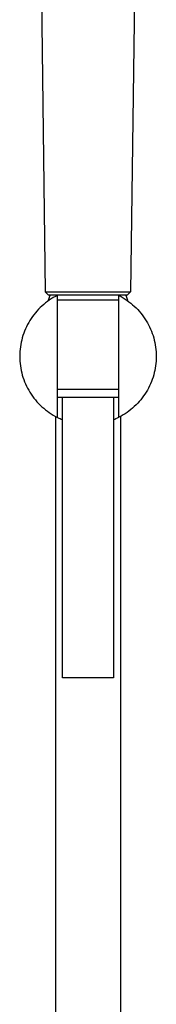
# Model space of a CAD drawing. Units: millimetres. Extents: x -660 to 443, y -1457 to 1560.
# Drawn here: x -251 to -211, y 885 to 1174 of the extents above; entities that cross this region are included whole.
import ezdxf

# ---------------------------------------------------------------- set-up
doc = ezdxf.new("R2010")
doc.units = ezdxf.units.MM
doc.header["$MEASUREMENT"] = 0
doc.layers.add('Default', color=7, linetype='Continuous', true_color=0x000000)

msp = doc.modelspace()

# ---------------------------------------------------------------- linework, layer by layer
at = {"layer": 'Default', "color": 7, "true_color": 0xffffff}
for p, q in [((-217.21, 1202.21), (-218.61, 1093.83)), ((-244.74, 1181.11), (-243.63, 1093.83)), ((-243.63, 1093.83), (-242.89, 1093.83)), ((-242.63, 1092.84), (-243.63, 1093.83)), ((-242.89, 1093.83), (-226.87, 1093.8)), ((-226.87, 1093.8), (-218.61, 1093.83)), ((-218.61, 1093.83), (-219.61, 1092.84)), ((-243.52, 1090.56), (-244.06, 1090.12)), ((-242.98, 1090.98), (-243.52, 1090.56)), ((-242.41, 1091.38), (-242.98, 1090.98)), ((-242.69, 1091.36), (-242.15, 1092.84)), ((-242.68, 1091.2), (-242.69, 1091.36)), ((-242.44, 1091.36), (-242.69, 1091.36)), ((-219.61, 1092.84), (-242.63, 1092.84)), ((-241.84, 1091.77), (-242.41, 1091.38)), ((-241.25, 1092.13), (-241.84, 1091.77)), ((-241.36, 1092.06), (-241.27, 1092.12)), ((-240.64, 1092.47), (-241.25, 1092.13)), ((-240.03, 1092.79), (-240.64, 1092.47)), ((-240.03, 1057.02), (-240.03, 1092.79)), ((-222.02, 1091.36), (-240.03, 1091.36)), ((-222.02, 1057.08), (-222.02, 1092.73)), ((-222.02, 1092.73), (-221.42, 1092.41)), ((-221.42, 1092.41), (-220.82, 1092.06)), ((-220.82, 1092.06), (-220.24, 1091.7)), ((-220.81, 1092.06), (-220.74, 1092.02)), ((-220.24, 1091.7), (-219.66, 1091.32)), ((-220.03, 1092.84), (-219.49, 1091.36)), ((-219.54, 1091.36), (-219.73, 1091.36)), ((-219.66, 1091.32), (-219.11, 1090.92)), ((-219.5, 1091.36), (-219.54, 1091.36)), ((-219.49, 1091.36), (-219.5, 1091.2)), ((-219.49, 1091.36), (-219.5, 1091.36)), ((-219.49, 1091.36), (-219.49, 1091.36)), ((-219.49, 1091.36), (-219.49, 1091.36)), ((-219.49, 1091.36), (-219.49, 1091.36)), ((-219.49, 1091.36), (-219.49, 1091.36)), ((-219.49, 1091.36), (-219.49, 1091.36)), ((-219.49, 1091.36), (-219.49, 1091.36)), ((-219.11, 1090.92), (-218.56, 1090.49)), ((-246.48, 1087.66), (-246.92, 1087.12)), ((-246.03, 1088.19), (-246.48, 1087.66)), ((-245.57, 1088.7), (-246.03, 1088.19)), ((-245.08, 1089.19), (-245.57, 1088.7)), ((-244.58, 1089.66), (-245.08, 1089.19)), ((-244.06, 1090.12), (-244.58, 1089.66)), ((-218.56, 1090.49), (-218.03, 1090.05)), ((-218.03, 1090.05), (-217.52, 1089.6)), ((-217.52, 1089.6), (-217.02, 1089.12)), ((-217.02, 1089.12), (-216.54, 1088.63)), ((-216.54, 1088.63), (-216.08, 1088.12)), ((-216.08, 1088.12), (-215.63, 1087.6)), ((-248.45, 1084.82), (-248.78, 1084.22)), ((-248.1, 1085.42), (-248.45, 1084.82)), ((-247.72, 1086), (-248.1, 1085.42)), ((-247.33, 1086.57), (-247.72, 1086)), ((-246.92, 1087.12), (-247.33, 1086.57)), ((-215.63, 1087.6), (-215.21, 1087.06)), ((-215.21, 1087.06), (-214.8, 1086.51)), ((-214.8, 1086.51), (-214.41, 1085.94)), ((-214.41, 1085.94), (-214.04, 1085.36)), ((-214.04, 1085.36), (-213.69, 1084.77)), ((-213.69, 1084.77), (-213.36, 1084.16)), ((-249.65, 1082.33), (-249.9, 1081.68)), ((-249.38, 1082.97), (-249.65, 1082.33)), ((-249.1, 1083.6), (-249.38, 1082.97)), ((-248.78, 1084.22), (-249.1, 1083.6)), ((-213.36, 1084.16), (-213.05, 1083.55)), ((-213.05, 1083.55), (-212.77, 1082.92)), ((-212.77, 1082.92), (-212.5, 1082.29)), ((-212.5, 1082.29), (-212.26, 1081.65)), ((-250.65, 1079.03), (-250.79, 1078.35)), ((-250.5, 1079.7), (-250.65, 1079.03)), ((-250.32, 1080.37), (-250.5, 1079.7)), ((-250.12, 1081.03), (-250.32, 1080.37)), ((-249.9, 1081.68), (-250.12, 1081.03)), ((-212.26, 1081.65), (-212.04, 1080.99)), ((-212.04, 1080.99), (-211.84, 1080.34)), ((-211.84, 1080.34), (-211.67, 1079.67)), ((-211.67, 1079.67), (-211.51, 1079)), ((-211.51, 1079), (-211.38, 1078.33)), ((-251.04, 1076.29), (-251.07, 1075.6)), ((-250.98, 1076.98), (-251.04, 1076.29)), ((-250.89, 1077.66), (-250.98, 1076.98)), ((-250.79, 1078.35), (-250.89, 1077.66)), ((-211.38, 1078.33), (-211.28, 1077.65)), ((-211.28, 1077.65), (-211.2, 1076.96)), ((-211.2, 1076.96), (-211.14, 1076.28)), ((-211.14, 1076.28), (-211.1, 1075.59)), ((-251.07, 1075.6), (-251.08, 1074.9)), ((-251.08, 1074.9), (-251.07, 1074.21)), ((-251.07, 1074.21), (-251.04, 1073.52)), ((-251.04, 1073.52), (-250.98, 1072.83)), ((-211.14, 1073.53), (-211.2, 1072.84)), ((-211.1, 1074.22), (-211.14, 1073.53)), ((-211.1, 1075.59), (-211.09, 1074.9)), ((-211.09, 1074.9), (-211.1, 1074.22)), ((-250.98, 1072.83), (-250.89, 1072.15)), ((-250.89, 1072.15), (-250.79, 1071.46)), ((-250.79, 1071.46), (-250.65, 1070.78)), ((-250.65, 1070.78), (-250.5, 1070.11)), ((-211.51, 1070.81), (-211.67, 1070.14)), ((-211.38, 1071.48), (-211.51, 1070.81)), ((-211.28, 1072.16), (-211.38, 1071.48)), ((-211.2, 1072.84), (-211.28, 1072.16)), ((-250.5, 1070.11), (-250.32, 1069.44)), ((-250.32, 1069.44), (-250.12, 1068.78)), ((-250.12, 1068.78), (-249.9, 1068.12)), ((-249.9, 1068.12), (-249.65, 1067.48)), ((-249.65, 1067.48), (-249.38, 1066.84)), ((-212.5, 1067.52), (-212.77, 1066.88)), ((-212.26, 1068.16), (-212.5, 1067.52)), ((-212.04, 1068.81), (-212.26, 1068.16)), ((-211.84, 1069.47), (-212.04, 1068.81)), ((-211.67, 1070.14), (-211.84, 1069.47)), ((-249.38, 1066.84), (-249.1, 1066.21)), ((-249.1, 1066.21), (-248.78, 1065.59)), ((-248.78, 1065.59), (-248.45, 1064.99)), ((-248.45, 1064.99), (-248.1, 1064.39)), ((-222.02, 1065.18), (-240.03, 1065.18)), ((-213.69, 1065.04), (-214.04, 1064.45)), ((-213.36, 1065.64), (-213.69, 1065.04)), ((-213.05, 1066.26), (-213.36, 1065.64)), ((-212.77, 1066.88), (-213.05, 1066.26)), ((-248.1, 1064.39), (-247.72, 1063.81)), ((-247.72, 1063.81), (-247.33, 1063.24)), ((-247.33, 1063.24), (-246.92, 1062.69)), ((-246.92, 1062.69), (-246.48, 1062.15)), ((-246.48, 1062.15), (-246.03, 1061.62)), ((-222.02, 1062.86), (-240.03, 1062.86)), ((-238.59, 980.76), (-238.59, 1062.86)), ((-223.59, 1062.86), (-223.59, 980.76)), ((-216.08, 1061.69), (-216.54, 1061.18)), ((-215.63, 1062.21), (-216.08, 1061.69)), ((-215.21, 1062.75), (-215.63, 1062.21)), ((-214.8, 1063.3), (-215.21, 1062.75)), ((-214.41, 1063.87), (-214.8, 1063.3)), ((-214.04, 1064.45), (-214.41, 1063.87)), ((-246.03, 1061.62), (-245.57, 1061.11)), ((-245.57, 1061.11), (-245.08, 1060.62)), ((-245.08, 1060.62), (-244.58, 1060.14)), ((-244.58, 1060.14), (-244.06, 1059.69)), ((-244.06, 1059.69), (-243.52, 1059.25)), ((-243.52, 1059.25), (-242.98, 1058.83)), ((-242.98, 1058.83), (-242.41, 1058.42)), ((-219.11, 1058.89), (-219.66, 1058.49)), ((-218.56, 1059.31), (-219.11, 1058.89)), ((-218.03, 1059.75), (-218.56, 1059.31)), ((-217.52, 1060.21), (-218.03, 1059.75)), ((-217.02, 1060.69), (-217.52, 1060.21)), ((-216.54, 1061.18), (-217.02, 1060.69)), ((-242.41, 1058.42), (-241.84, 1058.04)), ((-241.84, 1058.04), (-241.25, 1057.68)), ((-241.25, 1057.68), (-240.64, 1057.34)), ((-240.64, 1057.34), (-240.03, 1057.02)), ((-240.59, 1057.31), (-240.59, 359.76)), ((-240.03, 1057.02), (-239.66, 1056.84)), ((-239.66, 1056.84), (-239.28, 1056.66)), ((-239.28, 1056.66), (-238.94, 1056.51)), ((-238.94, 1056.51), (-238.59, 1056.37)), ((-223.59, 1056.37), (-223.24, 1056.51)), ((-223.24, 1056.51), (-222.89, 1056.66)), ((-222.89, 1056.66), (-222.45, 1056.87)), ((-222.45, 1056.87), (-222.02, 1057.08)), ((-221.42, 1057.4), (-222.02, 1057.08)), ((-221.59, 1057.31), (-221.59, 359.76)), ((-220.82, 1057.74), (-221.42, 1057.4)), ((-220.24, 1058.11), (-220.82, 1057.74)), ((-219.66, 1058.49), (-220.24, 1058.11)), ((-223.59, 980.76), (-238.59, 980.76))]:
    msp.add_line(p, q, dxfattribs=at)

doc.saveas('drawing.dxf')
